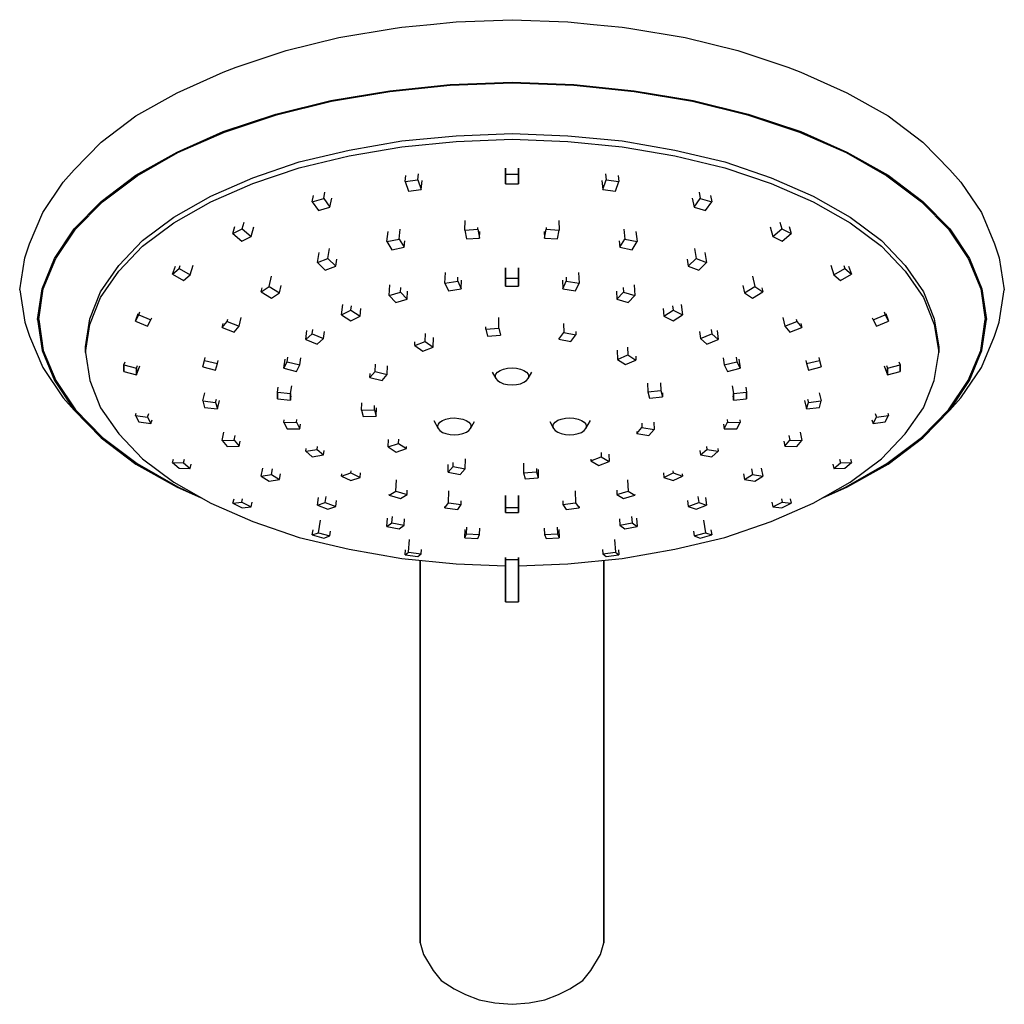
# Model space of a CAD drawing. Extents: x 0 to 150, y 0 to 150.
import ezdxf

# ---------------------------------------------------------------- set-up
doc = ezdxf.new("R2010")
doc.units = 0
doc.header["$MEASUREMENT"] = 0

msp = doc.modelspace()

# ---------------------------------------------------------------- linework, layer by layer
for p, q in [((48.6, 147.24), (57.2, 148.69)), ((57.2, 148.69), (58.2, 148.82)), ((58.2, 148.82), (62.57, 149.24)), ((62.57, 149.24), (66.5, 149.62)), ((66.5, 149.62), (75, 149.97)), ((75, 149.97), (83.5, 149.62)), ((83.5, 149.62), (87.43, 149.24)), ((87.43, 149.24), (91.8, 148.82)), ((91.8, 148.82), (92.8, 148.69)), ((92.8, 148.69), (101.4, 147.24)), ((40.6, 145.29), (48.6, 147.24)), ((101.4, 147.24), (109.4, 145.29)), ((33, 142.74), (40.6, 145.29)), ((109.4, 145.29), (117, 142.74)), ((31, 141.96), (33, 142.74)), ((117, 142.74), (119, 141.96)), ((24, 138.81), (31, 141.96)), ((119, 141.96), (126, 138.81)), ((56.4, 139.15), (65.6, 140.1)), ((56.4, 139.05), (65.6, 140)), ((65.6, 140.1), (75, 140.45)), ((65.6, 140), (75, 140.35)), ((75, 140.45), (84.4, 140.1)), ((75, 140.35), (84.4, 140)), ((84.4, 140.1), (93.6, 139.15)), ((84.4, 140), (93.6, 139.05)), ((17.7, 135.31), (24, 138.81)), ((47.4, 137.65), (56.4, 139.15)), ((47.5, 137.55), (56.4, 139.05)), ((93.6, 139.15), (102.6, 137.65)), ((93.6, 139.05), (102.5, 137.55)), ((126, 138.81), (132.3, 135.31)), ((39, 135.6), (47.4, 137.65)), ((39.1, 135.5), (47.5, 137.55)), ((102.5, 137.55), (110.9, 135.5)), ((102.6, 137.65), (111, 135.6)), ((12.4, 131.31), (17.7, 135.31)), ((31, 132.95), (39, 135.6)), ((31.2, 132.85), (39.1, 135.5)), ((110.9, 135.5), (118.8, 132.85)), ((111, 135.6), (119, 132.95)), ((132.3, 135.31), (137.6, 131.31)), ((24, 129.8), (31, 132.95)), ((24.1, 129.75), (31.2, 132.85)), ((58.2, 131.5), (66.5, 132.3)), ((66.5, 132.3), (75, 132.65)), ((75, 132.65), (83.5, 132.3)), ((83.5, 132.3), (91.8, 131.5)), ((118.8, 132.85), (125.9, 129.75)), ((119, 132.95), (126, 129.8)), ((8.3, 127.11), (12.4, 131.31)), ((50.2, 130.1), (58.2, 131.5)), ((50.2, 129.23), (58.2, 130.63)), ((58.2, 130.63), (66.5, 131.43)), ((66.5, 131.43), (75, 131.78)), ((75, 131.78), (83.5, 131.43)), ((83.5, 131.43), (91.8, 130.63)), ((91.8, 131.5), (99.8, 130.1)), ((91.8, 130.63), (99.8, 129.23)), ((137.6, 131.31), (141.7, 127.11)), ((17.7, 126.3), (24, 129.8)), ((17.9, 126.2), (24.1, 129.75)), ((42.6, 128.3), (50.2, 130.1)), ((42.6, 127.43), (50.2, 129.23)), ((99.8, 130.1), (107.4, 128.3)), ((99.8, 129.23), (107.4, 127.43)), ((125.9, 129.75), (132.1, 126.2)), ((126, 129.8), (132.3, 126.3)), ((35.5, 125.9), (42.6, 128.3)), ((107.4, 128.3), (114.5, 125.9)), ((6.6, 125.21), (8.3, 127.11)), ((12.4, 122.3), (17.7, 126.3)), ((12.6, 122.25), (17.9, 126.2)), ((35.5, 125.03), (42.6, 127.43)), ((58.73, 125.31), (58.84, 126.23)), ((60.66, 125.57), (60.77, 126.48)), ((74, 127.38), (74, 126.45)), ((74, 126.45), (74, 127.38)), ((74, 124.98), (74, 126.45)), ((74, 126.45), (76, 126.45)), ((74, 126.45), (74, 124.98)), ((74, 126.34), (74, 124.98)), ((74, 124.98), (74, 126.34)), ((76, 126.45), (76, 127.38)), ((76, 127.38), (76, 126.45)), ((76, 124.98), (76, 126.45)), ((76, 126.45), (76, 124.98)), ((89.23, 126.48), (89.33, 125.57)), ((91.16, 126.23), (91.27, 125.31)), ((107.4, 127.43), (114.5, 125.03)), ((132.1, 126.2), (137.4, 122.25)), ((132.3, 126.3), (137.6, 122.3)), ((141.7, 127.11), (143.4, 125.21)), ((3.5, 120.61), (6.6, 125.21)), ((29.1, 123.1), (35.5, 125.9)), ((29.1, 122.23), (35.5, 125.03)), ((58.73, 125.31), (60.66, 125.57)), ((58.73, 125.31), (59.23, 123.87)), ((60.66, 125.57), (61.16, 124.13)), ((61.16, 124.13), (61.31, 125.5)), ((74, 124.98), (76, 124.98)), ((88.69, 125.5), (88.84, 124.13)), ((88.84, 124.13), (89.33, 125.57)), ((89.33, 125.57), (91.27, 125.31)), ((90.77, 123.87), (91.27, 125.31)), ((114.5, 125.9), (120.9, 123.1)), ((114.5, 125.03), (120.9, 122.23)), ((143.4, 125.21), (146.5, 120.61)), ((23.5, 119.9), (29.1, 123.1)), ((44.57, 122.24), (44.78, 123.21)), ((46.31, 122.74), (46.51, 123.7)), ((59.23, 123.87), (61.16, 124.13)), ((88.84, 124.13), (90.77, 123.87)), ((103.49, 123.7), (103.69, 122.74)), ((105.22, 123.21), (105.42, 122.24)), ((120.9, 123.1), (126.5, 119.9)), ((8.3, 118.1), (12.4, 122.3)), ((8.5, 118.05), (12.6, 122.25)), ((23.5, 119.03), (29.1, 122.23)), ((44.57, 122.24), (46.31, 122.74)), ((44.57, 122.24), (45.53, 120.9)), ((46.31, 122.74), (47.26, 121.4)), ((47.26, 121.4), (47.56, 122.8)), ((102.44, 122.8), (102.74, 121.4)), ((102.74, 121.4), (103.69, 122.74)), ((103.69, 122.74), (105.42, 122.24)), ((104.47, 120.9), (105.42, 122.24)), ((120.9, 122.23), (126.5, 119.03)), ((137.4, 122.25), (141.5, 118.05)), ((137.6, 122.3), (141.7, 118.1)), ((1.5, 115.86), (3.5, 120.61)), ((45.53, 120.9), (47.26, 121.4)), ((102.74, 121.4), (104.47, 120.9)), ((146.5, 120.61), (148.5, 115.86)), ((18.7, 116.35), (23.5, 119.9)), ((18.7, 115.48), (23.5, 119.03)), ((32.49, 117.43), (32.8, 118.5)), ((33.9, 118.14), (34.2, 119.15)), ((67.83, 117.92), (67.88, 119.41)), ((82.12, 119.41), (82.17, 117.92)), ((115.8, 119.15), (116.1, 118.14)), ((117.2, 118.5), (117.51, 117.43)), ((126.5, 119.9), (131.3, 116.35)), ((126.5, 119.03), (131.3, 115.48)), ((5.3, 113.6), (8.3, 118.1)), ((5.5, 113.6), (8.5, 118.05)), ((32.49, 117.43), (33.9, 118.14)), ((32.49, 117.43), (33.84, 116.25)), ((33.9, 118.14), (35.26, 116.95)), ((35.26, 116.95), (35.67, 118.4)), ((55.95, 116.19), (56.11, 117.7)), ((57.8, 116.57), (57.96, 118.08)), ((67.83, 117.92), (69.81, 118.05)), ((67.83, 117.92), (68.08, 116.59)), ((69.81, 118.05), (69.82, 118.33)), ((69.81, 118.05), (70.06, 116.72)), ((70.06, 116.72), (70.1, 117.72)), ((79.9, 117.72), (79.94, 116.72)), ((79.94, 116.72), (80.19, 118.05)), ((80.18, 118.33), (80.19, 118.05)), ((80.19, 118.05), (82.17, 117.92)), ((81.92, 116.59), (82.17, 117.92)), ((92.04, 118.08), (92.2, 116.57)), ((93.89, 117.7), (94.05, 116.19)), ((114.33, 118.4), (114.74, 116.95)), ((114.74, 116.95), (116.1, 118.14)), ((116.1, 118.14), (117.51, 117.43)), ((116.16, 116.25), (117.51, 117.43)), ((141.5, 118.05), (144.5, 113.6)), ((141.7, 118.1), (144.7, 113.6)), ((0.8, 113.71), (1.5, 115.86)), ((15.1, 112.55), (18.7, 116.35)), ((33.84, 116.25), (35.26, 116.95)), ((55.95, 116.19), (57.8, 116.57)), ((55.95, 116.19), (56.7, 114.93)), ((57.8, 116.57), (58.55, 115.31)), ((58.55, 115.31), (58.65, 116.31)), ((68.08, 116.59), (70.06, 116.72)), ((79.94, 116.72), (81.92, 116.59)), ((91.35, 116.31), (91.45, 115.31)), ((91.45, 115.31), (92.2, 116.57)), ((92.2, 116.57), (94.05, 116.19)), ((93.3, 114.93), (94.05, 116.19)), ((114.74, 116.95), (116.16, 116.25)), ((131.3, 116.35), (134.9, 112.55)), ((148.5, 115.86), (149.2, 113.71)), ((15.1, 111.68), (18.7, 115.48)), ((45.37, 112.99), (45.62, 114.52)), ((46.96, 113.6), (47.21, 115.13)), ((56.7, 114.93), (58.55, 115.31)), ((91.45, 115.31), (93.3, 114.93)), ((102.79, 115.13), (103.04, 113.6)), ((104.38, 114.52), (104.63, 112.99)), ((131.3, 115.48), (134.9, 111.68)), ((0, 108.81), (0.8, 113.71)), ((3.4, 109), (5.3, 113.6)), ((3.6, 109), (5.5, 113.6)), ((12.3, 108.55), (15.1, 112.55)), ((24.3, 112.1), (24.45, 112.54)), ((25.96, 111.11), (26.45, 112.57)), ((45.37, 112.99), (46.96, 113.6)), ((45.37, 112.99), (46.56, 111.85)), ((46.96, 113.6), (48.15, 112.46)), ((48.15, 112.46), (48.32, 113.52)), ((101.68, 113.52), (101.85, 112.46)), ((101.85, 112.46), (103.04, 113.6)), ((103.04, 113.6), (104.63, 112.99)), ((103.44, 111.85), (104.63, 112.99)), ((123.55, 112.57), (124.04, 111.11)), ((125.55, 112.54), (125.7, 112.1)), ((134.9, 112.55), (137.7, 108.55)), ((144.5, 113.6), (146.4, 109)), ((144.7, 113.6), (146.6, 109)), ((149.2, 113.71), (150, 108.81)), ((12.3, 107.68), (15.1, 111.68)), ((23.3, 111.23), (23.72, 112.46)), ((23.3, 111.23), (24.3, 112.1)), ((23.3, 111.23), (24.96, 110.24)), ((24.3, 112.1), (25.96, 111.11)), ((24.96, 110.24), (25.96, 111.11)), ((46.56, 111.85), (48.15, 112.46)), ((64.79, 109.87), (64.86, 111.47)), ((74, 110.61), (74, 112.2)), ((74, 112.2), (74, 110.61)), ((76, 110.61), (76, 112.2)), ((76, 112.2), (76, 110.61)), ((85.14, 111.47), (85.21, 109.87)), ((101.85, 112.46), (103.44, 111.85)), ((124.04, 111.11), (125.7, 112.1)), ((124.04, 111.11), (125.04, 110.24)), ((125.04, 110.24), (126.7, 111.23)), ((125.7, 112.1), (126.7, 111.23)), ((126.28, 112.46), (126.7, 111.23)), ((134.9, 111.68), (137.7, 107.68)), ((38.03, 109.32), (38.36, 110.89)), ((39.58, 108.36), (39.82, 109.51)), ((56.28, 107.96), (56.41, 109.58)), ((64.79, 109.87), (66.73, 110.13)), ((64.79, 109.87), (65.31, 108.7)), ((66.73, 110.13), (66.75, 110.76)), ((66.73, 110.13), (67.24, 108.96)), ((67.24, 108.96), (67.29, 110.32)), ((74, 111), (74, 109.4)), ((74, 109.4), (74, 111)), ((74, 109.4), (74, 110.61)), ((74, 110.61), (76, 110.61)), ((74, 110.61), (74, 109.4)), ((76, 109.4), (76, 110.61)), ((76, 110.61), (76, 109.4)), ((82.71, 110.32), (82.76, 108.96)), ((82.76, 108.96), (83.27, 110.13)), ((83.25, 110.76), (83.27, 110.13)), ((83.27, 110.13), (85.21, 109.87)), ((84.69, 108.7), (85.21, 109.87)), ((93.59, 109.58), (93.72, 107.96)), ((110.18, 109.51), (110.42, 108.36)), ((111.64, 110.89), (111.97, 109.32)), ((0, 108.81), (0.8, 103.91)), ((2.7, 104.3), (3.4, 109)), ((2.9, 104.3), (3.6, 109)), ((10.7, 104.4), (12.3, 108.55)), ((36.81, 108.52), (38.03, 109.32)), ((36.81, 108.52), (36.94, 109.13)), ((36.81, 108.52), (38.37, 107.57)), ((38.03, 109.32), (39.58, 108.36)), ((38.37, 107.57), (39.58, 108.36)), ((56.28, 107.96), (58.01, 108.46)), ((58.01, 108.46), (58.07, 109.17)), ((58.01, 108.46), (59.01, 107.39)), ((59.01, 107.39), (59.1, 108.64)), ((65.31, 108.7), (67.24, 108.96)), ((74, 109.4), (76, 109.4)), ((82.76, 108.96), (84.69, 108.7)), ((90.9, 108.64), (90.99, 107.39)), ((90.99, 107.39), (91.99, 108.46)), ((91.93, 109.17), (91.99, 108.46)), ((91.99, 108.46), (93.72, 107.96)), ((110.42, 108.36), (111.97, 109.32)), ((110.42, 108.36), (111.63, 107.57)), ((111.63, 107.57), (113.19, 108.52)), ((111.97, 109.32), (113.19, 108.52)), ((113.06, 109.13), (113.19, 108.52)), ((137.7, 108.55), (139.3, 104.4)), ((146.4, 109), (147.1, 104.3)), ((146.6, 109), (147.3, 104.3)), ((149.2, 103.91), (150, 108.81)), ((10.7, 103.53), (12.3, 107.68)), ((49.05, 105.02), (49.22, 106.62)), ((56.28, 107.96), (57.28, 106.89)), ((57.28, 106.89), (59.01, 107.39)), ((90.99, 107.39), (92.72, 106.89)), ((92.72, 106.89), (93.72, 107.96)), ((100.78, 106.62), (100.95, 105.02)), ((137.7, 107.68), (139.3, 103.53)), ((17.64, 104.05), (18.07, 105.25)), ((17.64, 104.05), (18.16, 105.02)), ((18.16, 105.02), (18.32, 105.47)), ((18.16, 105.02), (20, 104.26)), ((49.05, 105.02), (50.46, 105.73)), ((49.05, 105.02), (50.45, 104.11)), ((50.46, 105.73), (50.54, 106.42)), ((50.46, 105.73), (51.87, 104.82)), ((51.87, 104.82), (51.99, 105.97)), ((98.01, 105.97), (98.14, 104.82)), ((98.14, 104.82), (99.54, 105.73)), ((99.46, 106.42), (99.54, 105.73)), ((99.54, 105.73), (100.95, 105.02)), ((99.55, 104.11), (100.95, 105.02)), ((130, 104.26), (131.84, 105.02)), ((131.68, 105.47), (131.84, 105.02)), ((131.84, 105.02), (132.36, 104.05)), ((131.93, 105.25), (132.36, 104.05)), ((0.8, 103.91), (1.5, 101.76)), ((2.7, 104.3), (3.4, 99.6)), ((2.9, 104.3), (3.6, 99.6)), ((10, 100.15), (10.7, 104.4)), ((10, 99.28), (10.7, 103.53)), ((17.64, 104.05), (19.48, 103.3)), ((19.48, 103.3), (20, 104.26)), ((20, 104.26), (20.12, 104.59)), ((30.86, 103.1), (31.62, 104.03)), ((30.86, 103.1), (31, 103.72)), ((31.62, 104.03), (31.7, 104.37)), ((31.62, 104.03), (33.43, 103.3)), ((33.43, 103.3), (33.74, 104.61)), ((50.45, 104.11), (51.87, 104.82)), ((72.99, 102.99), (73, 104.62)), ((82.85, 103.68), (82.88, 102.34)), ((98.14, 104.82), (99.55, 104.11)), ((116.26, 104.61), (116.57, 103.3)), ((116.57, 103.3), (118.38, 104.03)), ((118.3, 104.37), (118.38, 104.03)), ((118.38, 104.03), (119.14, 103.1)), ((119, 103.72), (119.14, 103.1)), ((129.88, 104.59), (130, 104.26)), ((130, 104.26), (130.52, 103.3)), ((130.52, 103.3), (132.36, 104.05)), ((139.3, 104.4), (140, 100.15)), ((139.3, 103.53), (140, 99.28)), ((146.4, 99.6), (147.1, 104.3)), ((146.6, 99.6), (147.3, 104.3)), ((148.5, 101.76), (149.2, 103.91)), ((30.86, 103.1), (32.67, 102.37)), ((32.67, 102.37), (33.43, 103.3)), ((43.58, 101.25), (43.76, 102.64)), ((43.58, 101.25), (44.58, 102.11)), ((44.58, 102.11), (44.67, 102.79)), ((44.58, 102.11), (46.3, 101.4)), ((46.3, 101.4), (46.44, 102.51)), ((61.79, 100.95), (61.83, 102.18)), ((71.01, 102.86), (71.01, 103.21)), ((71.01, 102.86), (72.99, 102.99)), ((71.01, 102.86), (71.27, 101.8)), ((72.99, 102.99), (73.25, 101.93)), ((82.12, 101.34), (82.88, 102.34)), ((82.88, 102.34), (84.73, 101.96)), ((84.72, 102.48), (84.73, 101.96)), ((103.56, 102.51), (103.7, 101.4)), ((103.7, 101.4), (105.42, 102.11)), ((105.33, 102.79), (105.42, 102.11)), ((105.42, 102.11), (106.42, 101.25)), ((106.24, 102.64), (106.42, 101.25)), ((116.57, 103.3), (117.33, 102.37)), ((117.33, 102.37), (119.14, 103.1)), ((1.5, 101.76), (3.5, 97.01)), ((43.58, 101.25), (45.3, 100.54)), ((45.3, 100.54), (46.3, 101.4)), ((60.2, 100.34), (61.79, 100.95)), ((60.2, 100.34), (60.22, 100.92)), ((61.79, 100.95), (63, 100.08)), ((63, 100.08), (63.05, 101.58)), ((71.27, 101.8), (73.25, 101.93)), ((82.12, 101.34), (83.96, 100.96)), ((83.96, 100.96), (84.73, 101.96)), ((103.7, 101.4), (104.7, 100.54)), ((104.7, 100.54), (106.42, 101.25)), ((146.5, 97.01), (148.5, 101.76)), ((3.4, 99.6), (5.3, 95)), ((3.6, 99.6), (5.5, 95)), ((10, 100.15), (10, 99.28)), ((10, 99.28), (10, 100.15)), ((10, 99.28), (10.7, 95.03)), ((60.2, 100.34), (61.42, 99.48)), ((61.42, 99.48), (63, 100.08)), ((91, 99.62), (91.06, 98.24)), ((92.6, 100.08), (92.64, 98.92)), ((139.3, 95.03), (140, 99.28)), ((140, 100.15), (140, 99.28)), ((140, 99.28), (140, 100.15)), ((144.5, 95), (146.4, 99.6)), ((144.7, 95), (146.6, 99.6)), ((15.88, 97.39), (16.06, 97.87)), ((27.91, 97.1), (28.17, 98.09)), ((27.91, 97.1), (28.06, 97.73)), ((28.17, 98.09), (28.27, 98.51)), ((28.17, 98.09), (30.11, 97.61)), ((29.85, 96.61), (30.11, 97.61)), ((30.11, 97.61), (30.23, 98.09)), ((40.26, 96.89), (40.45, 98.25)), ((40.26, 96.89), (40.77, 97.86)), ((40.77, 97.86), (40.87, 98.56)), ((40.77, 97.86), (42.69, 97.39)), ((42.69, 97.39), (42.85, 98.5)), ((54.13, 96.39), (54.18, 97.52)), ((91.06, 98.24), (92.64, 98.92)), ((91.06, 98.24), (92.28, 97.44)), ((92.28, 97.44), (93.86, 98.13)), ((92.64, 98.92), (93.86, 98.13)), ((93.84, 98.72), (93.86, 98.13)), ((107.15, 98.5), (107.31, 97.39)), ((107.31, 97.39), (109.23, 97.86)), ((109.13, 98.56), (109.23, 97.86)), ((109.23, 97.86), (109.75, 96.89)), ((109.55, 98.25), (109.75, 96.89)), ((119.77, 98.09), (119.89, 97.61)), ((119.89, 97.61), (121.83, 98.09)), ((119.89, 97.61), (120.15, 96.61)), ((121.73, 98.51), (121.83, 98.09)), ((121.83, 98.09), (122.09, 97.1)), ((121.94, 97.73), (122.09, 97.1)), ((133.94, 97.87), (134.12, 97.39)), ((3.5, 97.01), (6.6, 92.41)), ((15.88, 97.39), (17.79, 96.88)), ((15.88, 97.39), (15.88, 96.39)), ((15.88, 96.39), (15.88, 97.39)), ((15.88, 96.39), (17.79, 95.88)), ((17.79, 96.88), (17.95, 97.32)), ((17.79, 95.88), (18.29, 97.26)), ((17.79, 95.88), (17.79, 96.88)), ((17.79, 96.88), (17.79, 95.88)), ((27.91, 97.1), (29.85, 96.61)), ((40.26, 96.89), (42.17, 96.42)), ((42.17, 96.42), (42.69, 97.39)), ((53.36, 95.46), (54.13, 96.39)), ((53.36, 95.46), (53.39, 96.09)), ((54.13, 96.39), (55.97, 95.93)), ((55.97, 95.93), (56.04, 97.25)), ((71.98, 96.27), (72.52, 95.31)), ((72.52, 95.98), (72.78, 96.29)), ((72.78, 96.29), (73.2, 96.54)), ((73.2, 96.54), (73.72, 96.75)), ((73.72, 96.75), (74.32, 96.88)), ((74.32, 96.88), (75, 96.93)), ((75, 96.93), (75.67, 96.88)), ((75.67, 96.88), (76.28, 96.75)), ((76.28, 96.75), (76.79, 96.54)), ((76.79, 96.54), (77.21, 96.29)), ((77.21, 96.29), (77.47, 95.98)), ((77.47, 95.31), (78.02, 96.27)), ((107.31, 97.39), (107.83, 96.42)), ((107.83, 96.42), (109.75, 96.89)), ((120.15, 96.61), (122.09, 97.1)), ((131.71, 97.26), (132.21, 95.88)), ((132.05, 97.32), (132.21, 96.88)), ((132.21, 96.88), (134.12, 97.39)), ((132.21, 95.88), (132.21, 96.88)), ((132.21, 96.88), (132.21, 95.88)), ((132.21, 95.88), (134.12, 96.39)), ((134.12, 96.39), (134.12, 97.39)), ((134.12, 97.39), (134.12, 96.39)), ((143.4, 92.41), (146.5, 97.01)), ((5.3, 95), (8.3, 90.5)), ((5.5, 95), (8.5, 90.55)), ((10.7, 95.03), (12.3, 90.88)), ((53.36, 95.46), (55.21, 95)), ((55.21, 95), (55.97, 95.93)), ((72.44, 95.64), (72.52, 95.98)), ((72.44, 95.64), (72.52, 95.31)), ((72.52, 95.31), (72.78, 95.01)), ((72.78, 95.01), (73.2, 94.75)), ((73.2, 94.75), (73.72, 94.54)), ((73.72, 94.54), (74.31, 94.41)), ((75.67, 94.41), (76.27, 94.54)), ((76.27, 94.54), (76.79, 94.75)), ((76.79, 94.75), (77.21, 95.01)), ((77.21, 95.01), (77.47, 95.31)), ((77.47, 95.98), (77.55, 95.64)), ((77.47, 95.31), (77.55, 95.64)), ((95.63, 94.62), (95.7, 93.31)), ((97.62, 94.65), (97.68, 93.52)), ((137.7, 90.88), (139.3, 95.03)), ((141.5, 90.55), (144.5, 95)), ((141.7, 90.5), (144.7, 95)), ((27.91, 91.91), (28.2, 93.14)), ((39.3, 93.25), (39.4, 94)), ((39.3, 93.25), (41.28, 93.04)), ((39.3, 93.25), (39.3, 92.25)), ((39.3, 92.25), (39.3, 93.25)), ((41.28, 93.04), (41.45, 94.2)), ((41.28, 93.04), (41.28, 92.04)), ((41.28, 92.04), (41.28, 93.04)), ((74.31, 94.41), (75, 94.37)), ((75, 94.37), (75.67, 94.41)), ((95.7, 93.31), (97.68, 93.52)), ((95.7, 93.31), (95.96, 92.32)), ((97.68, 93.52), (97.94, 92.53)), ((97.91, 93.16), (97.94, 92.53)), ((108.55, 94.2), (108.72, 93.04)), ((108.72, 93.04), (110.7, 93.25)), ((108.72, 92.04), (108.72, 93.04)), ((108.72, 93.04), (108.72, 92.04)), ((110.6, 94), (110.7, 93.25)), ((110.7, 92.25), (110.7, 93.25)), ((110.7, 93.25), (110.7, 92.25)), ((121.8, 93.14), (122.09, 91.91)), ((6.6, 92.41), (8.3, 90.5)), ((27.91, 91.91), (28.17, 90.92)), ((27.91, 91.91), (29.85, 91.68)), ((29.85, 91.68), (29.97, 92.17)), ((29.85, 91.68), (30.11, 90.69)), ((30.11, 90.69), (30.42, 91.99)), ((39.3, 92.25), (41.28, 92.04)), ((41.28, 92.04), (41.37, 92.66)), ((52.06, 90.52), (52.12, 91.64)), ((95.96, 92.32), (97.94, 92.53)), ((108.63, 92.66), (108.72, 92.04)), ((108.72, 92.04), (110.7, 92.25)), ((119.58, 91.99), (119.89, 90.69)), ((119.89, 90.69), (120.15, 91.68)), ((120.03, 92.17), (120.15, 91.68)), ((120.15, 91.68), (122.09, 91.91)), ((121.83, 90.92), (122.09, 91.91)), ((141.7, 90.5), (143.4, 92.41)), ((8.3, 90.5), (12.4, 86.3)), ((8.5, 90.55), (12.6, 86.35)), ((12.3, 90.88), (15.1, 86.88)), ((17.64, 89.72), (17.75, 90.07)), ((19.48, 89.46), (19.66, 90)), ((28.17, 90.92), (30.11, 90.69)), ((52.06, 90.52), (54.04, 90.57)), ((52.06, 90.52), (52.32, 89.52)), ((54.04, 90.57), (54.07, 91.22)), ((54.04, 90.57), (54.3, 89.58)), ((54.3, 89.58), (54.37, 90.87)), ((119.89, 90.69), (121.83, 90.92)), ((130.34, 90), (130.52, 89.46)), ((132.25, 90.07), (132.36, 89.72)), ((134.9, 86.88), (137.7, 90.88)), ((137.4, 86.35), (141.5, 90.55)), ((137.6, 86.3), (141.7, 90.5)), ((17.64, 89.72), (18.16, 88.75)), ((17.64, 89.72), (19.48, 89.46)), ((18.16, 88.75), (20, 88.49)), ((19.48, 89.46), (20, 88.49)), ((20, 88.49), (20.18, 89.03)), ((40.26, 88.62), (40.31, 89.05)), ((40.26, 88.62), (42.17, 88.66)), ((40.26, 88.62), (40.77, 87.65)), ((42.17, 88.66), (42.23, 89.08)), ((42.17, 88.66), (42.69, 87.69)), ((52.32, 89.52), (54.3, 89.58)), ((63.07, 88.91), (63.74, 87.72)), ((63.78, 88.37), (64.01, 88.68)), ((64.01, 88.68), (64.4, 88.94)), ((64.4, 88.94), (64.94, 89.15)), ((64.94, 89.15), (65.58, 89.28)), ((65.58, 89.28), (66.22, 89.32)), ((66.22, 89.32), (66.88, 89.26)), ((66.88, 89.26), (67.5, 89.15)), ((67.5, 89.15), (68.02, 88.95)), ((68.02, 88.95), (68.44, 88.68)), ((68.44, 88.68), (68.7, 88.36)), ((68.67, 87.71), (69.27, 88.76)), ((80.74, 88.76), (81.33, 87.72)), ((81.3, 88.37), (81.56, 88.68)), ((81.56, 88.68), (81.98, 88.96)), ((81.98, 88.96), (82.5, 89.15)), ((82.5, 89.15), (83.13, 89.27)), ((83.13, 89.27), (83.78, 89.32)), ((83.78, 89.32), (84.43, 89.29)), ((84.43, 89.29), (85.06, 89.15)), ((85.06, 89.15), (85.61, 88.95)), ((85.61, 88.95), (86, 88.68)), ((86, 88.68), (86.23, 88.37)), ((86.26, 87.72), (86.94, 88.91)), ((94.76, 88.54), (94.79, 87.89)), ((96.59, 88.69), (96.64, 87.58)), ((107.31, 87.69), (107.83, 88.66)), ((107.77, 89.08), (107.83, 88.66)), ((107.83, 88.66), (109.75, 88.62)), ((109.23, 87.65), (109.75, 88.62)), ((109.69, 89.05), (109.75, 88.62)), ((129.82, 89.03), (130, 88.49)), ((130, 88.49), (130.52, 89.46)), ((130, 88.49), (131.84, 88.75)), ((130.52, 89.46), (132.36, 89.72)), ((131.84, 88.75), (132.36, 89.72)), ((30.86, 85.9), (31.12, 87.14)), ((40.77, 87.65), (42.69, 87.69)), ((42.69, 87.69), (42.78, 88.38)), ((63.66, 88.04), (63.78, 88.37)), ((63.66, 88.04), (63.74, 87.72)), ((63.74, 87.72), (64.01, 87.4)), ((64.01, 87.4), (64.42, 87.13)), ((64.42, 87.13), (64.94, 86.93)), ((67.5, 86.93), (68.05, 87.14)), ((68.05, 87.14), (68.44, 87.4)), ((68.44, 87.4), (68.67, 87.71)), ((68.67, 87.71), (68.78, 88.04)), ((68.7, 88.36), (68.78, 88.04)), ((81.22, 88.04), (81.3, 88.37)), ((81.22, 88.04), (81.33, 87.72)), ((81.33, 87.72), (81.56, 87.41)), ((81.56, 87.41), (81.96, 87.14)), ((81.96, 87.14), (82.5, 86.94)), ((85.06, 86.94), (85.58, 87.13)), ((85.58, 87.13), (86, 87.4)), ((86, 87.4), (86.26, 87.72)), ((86.23, 88.37), (86.34, 88.04)), ((86.26, 87.72), (86.34, 88.04)), ((94.01, 87.28), (94.03, 86.96)), ((94.03, 86.96), (94.79, 87.89)), ((94.79, 87.89), (96.64, 87.58)), ((95.87, 86.66), (96.64, 87.58)), ((107.22, 88.38), (107.31, 87.69)), ((107.31, 87.69), (109.23, 87.65)), ((118.88, 87.14), (119.14, 85.9)), ((12.4, 86.3), (17.7, 82.3)), ((12.6, 86.35), (17.9, 82.4)), ((15.1, 86.88), (18.7, 83.08)), ((30.86, 85.9), (32.67, 85.92)), ((30.86, 85.9), (31.62, 84.98)), ((32.67, 85.92), (32.83, 86.67)), ((32.67, 85.92), (33.43, 85)), ((33.43, 85), (33.6, 85.79)), ((56.14, 84.92), (56.18, 86.04)), ((57.72, 85.45), (57.75, 86.11)), ((64.94, 86.93), (65.57, 86.82)), ((65.57, 86.82), (66.22, 86.76)), ((66.22, 86.76), (66.87, 86.8)), ((66.87, 86.8), (67.5, 86.93)), ((82.5, 86.94), (83.13, 86.8)), ((83.13, 86.8), (83.78, 86.77)), ((83.78, 86.77), (84.44, 86.82)), ((84.44, 86.82), (85.06, 86.94)), ((94.03, 86.96), (95.87, 86.66)), ((116.4, 85.79), (116.57, 85)), ((116.57, 85), (117.33, 85.92)), ((117.17, 86.67), (117.33, 85.92)), ((117.33, 85.92), (119.14, 85.9)), ((118.38, 84.98), (119.14, 85.9)), ((131.3, 83.08), (134.9, 86.88)), ((132.1, 82.4), (137.4, 86.35)), ((132.3, 82.3), (137.6, 86.3)), ((31.62, 84.98), (33.43, 85)), ((43.58, 84.26), (43.63, 84.69)), ((43.58, 84.26), (45.3, 84.54)), ((43.58, 84.26), (44.58, 83.4)), ((45.3, 84.54), (45.35, 84.98)), ((45.3, 84.54), (46.3, 83.68)), ((46.3, 83.68), (46.38, 84.39)), ((56.14, 84.92), (57.72, 85.45)), ((56.14, 84.92), (57.36, 84.12)), ((57.36, 84.12), (58.94, 84.65)), ((57.72, 85.45), (58.94, 84.65)), ((58.94, 84.65), (58.95, 84.96)), ((88.56, 84.05), (88.58, 83.42)), ((103.62, 84.39), (103.7, 83.68)), ((103.7, 83.68), (104.7, 84.54)), ((104.65, 84.98), (104.7, 84.54)), ((104.7, 84.54), (106.42, 84.26)), ((105.42, 83.4), (106.42, 84.26)), ((106.37, 84.69), (106.42, 84.26)), ((116.57, 85), (118.38, 84.98)), ((18.7, 83.08), (23.5, 79.53)), ((23.3, 82.54), (23.45, 83.07)), ((23.3, 82.54), (24.3, 81.67)), ((23.3, 82.54), (24.96, 82.51)), ((24.96, 82.51), (25.12, 83.06)), ((24.96, 82.51), (25.96, 81.64)), ((44.58, 83.4), (46.3, 83.68)), ((66.04, 81.93), (66.05, 82.53)), ((67.88, 81.55), (67.91, 83.09)), ((86.99, 83.05), (87, 82.81)), ((87, 82.81), (88.58, 83.42)), ((87, 82.81), (88.21, 82.09)), ((88.21, 82.09), (89.8, 82.7)), ((88.58, 83.42), (89.8, 82.7)), ((89.77, 83.82), (89.8, 82.7)), ((103.7, 83.68), (105.42, 83.4)), ((124.04, 81.64), (125.04, 82.51)), ((124.88, 83.06), (125.04, 82.51)), ((125.04, 82.51), (126.7, 82.54)), ((125.7, 81.67), (126.7, 82.54)), ((126.5, 79.53), (131.3, 83.08)), ((126.55, 83.07), (126.7, 82.54)), ((17.7, 82.3), (24, 78.8)), ((17.9, 82.4), (24.1, 78.85)), ((24.3, 81.67), (25.96, 81.64)), ((25.96, 81.64), (26.14, 82.27)), ((36.81, 80.48), (37.03, 81.69)), ((38.37, 80.72), (38.52, 81.56)), ((50.45, 80.97), (50.48, 81.28)), ((65.27, 81.09), (65.29, 82.24)), ((65.27, 81.09), (66.04, 81.93)), ((65.27, 81.09), (67.12, 80.7)), ((66.04, 81.93), (67.88, 81.55)), ((67.12, 80.7), (67.88, 81.55)), ((76.74, 82.46), (76.75, 80.97)), ((76.75, 80.97), (78.73, 81.1)), ((78.73, 81.63), (78.73, 81.1)), ((78.73, 81.1), (78.99, 80.18)), ((78.99, 81.46), (78.99, 80.18)), ((99.52, 81.28), (99.55, 80.97)), ((111.48, 81.56), (111.63, 80.72)), ((112.97, 81.69), (113.19, 80.48)), ((123.86, 82.27), (124.04, 81.64)), ((124.04, 81.64), (125.7, 81.67)), ((125.9, 78.85), (132.1, 82.4)), ((126, 78.8), (132.3, 82.3)), ((23.5, 79.53), (29.1, 76.33)), ((36.81, 80.48), (38.37, 80.72)), ((36.81, 80.48), (38.03, 79.69)), ((38.03, 79.69), (39.58, 79.93)), ((38.37, 80.72), (39.58, 79.93)), ((39.58, 79.93), (39.74, 80.79)), ((49.05, 80.48), (50.45, 80.97)), ((49.05, 80.48), (49.08, 80.79)), ((49.05, 80.48), (50.46, 79.78)), ((50.45, 80.97), (51.87, 80.27)), ((50.46, 79.78), (51.87, 80.27)), ((51.87, 80.27), (51.93, 80.96)), ((57.28, 78.19), (57.39, 79.89)), ((76.75, 80.97), (77.01, 80.05)), ((77.01, 80.05), (78.99, 80.18)), ((92.61, 79.89), (92.72, 78.19)), ((98.07, 80.96), (98.14, 80.27)), ((98.14, 80.27), (99.55, 80.97)), ((98.14, 80.27), (99.54, 79.78)), ((99.54, 79.78), (100.95, 80.48)), ((99.55, 80.97), (100.95, 80.48)), ((100.92, 80.79), (100.95, 80.48)), ((110.26, 80.79), (110.42, 79.93)), ((110.42, 79.93), (111.63, 80.72)), ((110.42, 79.93), (111.97, 79.69)), ((111.63, 80.72), (113.19, 80.48)), ((111.97, 79.69), (113.19, 80.48)), ((120.9, 76.33), (126.5, 79.53)), ((24, 78.8), (27.63, 77.17)), ((24.1, 78.85), (26.2, 77.83)), ((56.28, 77.54), (57.28, 78.19)), ((57.28, 78.19), (59.01, 77.69)), ((59.01, 77.69), (59.05, 78.33)), ((65.31, 76.39), (65.37, 78.22)), ((84.63, 78.22), (84.69, 76.39)), ((90.95, 78.33), (90.99, 77.69)), ((90.99, 77.69), (92.72, 78.19)), ((92.72, 78.19), (93.72, 77.54)), ((122.37, 77.17), (126, 78.8)), ((123.8, 77.83), (125.9, 78.85)), ((26.2, 77.83), (27.38, 77.31)), ((32.49, 76.34), (32.65, 77.03)), ((32.49, 76.34), (33.84, 76.5)), ((33.84, 76.5), (33.95, 76.98)), ((33.84, 76.5), (35.26, 75.8)), ((35.26, 75.8), (35.41, 76.5)), ((45.37, 76.02), (45.53, 77.22)), ((46.56, 76.44), (46.69, 77.34)), ((48.15, 75.83), (48.27, 76.74)), ((56.28, 77.54), (56.29, 77.66)), ((56.28, 77.54), (58.01, 77.04)), ((58.01, 77.04), (59.01, 77.69)), ((67.24, 76.13), (67.26, 76.7)), ((74, 75.68), (74, 77.52)), ((74, 77.52), (74, 75.68)), ((76, 75.68), (76, 77.52)), ((76, 77.52), (76, 75.68)), ((82.74, 76.7), (82.76, 76.13)), ((90.99, 77.69), (91.99, 77.04)), ((91.99, 77.04), (93.72, 77.54)), ((93.71, 77.66), (93.72, 77.54)), ((101.73, 76.74), (101.85, 75.83)), ((103.31, 77.34), (103.44, 76.44)), ((104.46, 77.22), (104.63, 76.02)), ((114.59, 76.5), (114.74, 75.8)), ((114.74, 75.8), (116.16, 76.5)), ((116.05, 76.98), (116.16, 76.5)), ((116.16, 76.5), (117.51, 76.34)), ((117.36, 77.03), (117.51, 76.34)), ((122.62, 77.31), (123.8, 77.83)), ((29.1, 76.33), (35.5, 73.53)), ((32.49, 76.34), (33.9, 75.63)), ((33.9, 75.63), (35.26, 75.8)), ((45.37, 76.02), (46.56, 76.44)), ((45.37, 76.02), (46.96, 75.41)), ((46.56, 76.44), (48.15, 75.83)), ((46.96, 75.41), (48.15, 75.83)), ((64.79, 75.64), (65.31, 76.39)), ((64.79, 75.64), (64.8, 75.88)), ((64.79, 75.64), (66.73, 75.38)), ((65.31, 76.39), (67.24, 76.13)), ((66.73, 75.38), (67.24, 76.13)), ((74, 74.9), (74, 75.68)), ((74, 75.68), (74, 74.9)), ((74, 75.68), (76, 75.68)), ((74, 75.17), (74, 74.9)), ((74, 74.9), (74, 75.17)), ((76, 74.9), (76, 75.68)), ((76, 75.68), (76, 74.9)), ((82.76, 76.13), (84.69, 76.39)), ((82.76, 76.13), (83.27, 75.38)), ((83.27, 75.38), (85.21, 75.64)), ((84.69, 76.39), (85.21, 75.64)), ((85.2, 75.88), (85.21, 75.64)), ((101.85, 75.83), (103.44, 76.44)), ((101.85, 75.83), (103.04, 75.41)), ((103.04, 75.41), (104.63, 76.02)), ((103.44, 76.44), (104.63, 76.02)), ((114.5, 73.53), (120.9, 76.33)), ((114.74, 75.8), (116.1, 75.63)), ((116.1, 75.63), (117.51, 76.34)), ((35.5, 73.53), (42.6, 71.13)), ((45.53, 71.85), (45.83, 73.76)), ((55.95, 72.81), (56.05, 74.05)), ((56.7, 73.36), (56.78, 74.32)), ((58.55, 72.98), (58.63, 73.94)), ((74, 74.9), (76, 74.9)), ((91.37, 73.94), (91.45, 72.98)), ((93.22, 74.32), (93.3, 73.36)), ((93.95, 74.05), (94.05, 72.81)), ((104.17, 73.76), (104.47, 71.85)), ((107.4, 71.13), (114.5, 73.53)), ((44.57, 71.54), (44.69, 72.26)), ((47.26, 71.35), (47.37, 72.06)), ((55.95, 72.81), (56.7, 73.36)), ((55.95, 72.81), (57.8, 72.43)), ((56.7, 73.36), (58.55, 72.98)), ((57.8, 72.43), (58.55, 72.98)), ((67.83, 71.09), (67.86, 72.33)), ((68.08, 71.7), (68.11, 72.67)), ((70.06, 71.57), (70.09, 72.53)), ((79.91, 72.53), (79.94, 71.57)), ((81.89, 72.67), (81.92, 71.7)), ((82.14, 72.33), (82.17, 71.09)), ((91.45, 72.98), (93.3, 73.36)), ((91.45, 72.98), (92.2, 72.43)), ((92.2, 72.43), (94.05, 72.81)), ((93.3, 73.36), (94.05, 72.81)), ((102.63, 72.06), (102.74, 71.35)), ((105.31, 72.26), (105.42, 71.54)), ((42.6, 71.13), (50.2, 69.33)), ((44.57, 71.54), (45.53, 71.85)), ((44.57, 71.54), (46.31, 71.04)), ((45.53, 71.85), (47.26, 71.35)), ((46.31, 71.04), (47.26, 71.35)), ((59.23, 68.88), (59.38, 70.82)), ((67.83, 71.09), (68.08, 71.7)), ((67.83, 71.09), (69.81, 70.96)), ((68.08, 71.7), (70.06, 71.57)), ((69.81, 70.96), (70.06, 71.57)), ((79.94, 71.57), (81.92, 71.7)), ((79.94, 71.57), (80.19, 70.96)), ((80.19, 70.96), (82.17, 71.09)), ((81.92, 71.7), (82.17, 71.09)), ((90.62, 70.82), (90.77, 68.88)), ((99.8, 69.33), (107.4, 71.13)), ((102.74, 71.35), (104.47, 71.85)), ((102.74, 71.35), (103.69, 71.04)), ((103.69, 71.04), (105.42, 71.54)), ((104.47, 71.85), (105.42, 71.54)), ((50.2, 69.33), (58.2, 67.93)), ((58.73, 68.46), (58.79, 69.23)), ((61.16, 68.62), (61.21, 69.31)), ((88.79, 69.31), (88.84, 68.62)), ((91.21, 69.23), (91.27, 68.46)), ((91.8, 67.93), (99.8, 69.33)), ((58.2, 67.93), (66.5, 67.13)), ((58.73, 68.46), (59.23, 68.88)), ((58.73, 68.46), (60.66, 68.21)), ((59.23, 68.88), (61.16, 68.62)), ((60.66, 68.21), (61.16, 68.62)), ((61, 67.66), (61, 64.04)), ((61, 64.04), (61, 67.66)), ((74, 63.97), (74, 68.06)), ((74, 67.33), (74, 68.06)), ((74, 67.77), (74, 68.06)), ((74, 68.06), (74, 63.97)), ((74, 68.06), (74, 67.33)), ((74, 68.06), (74, 67.77)), ((74, 67.33), (74, 67.77)), ((74, 67.77), (74, 67.33)), ((74, 67.77), (76, 67.77)), ((76, 67.77), (76, 68.06)), ((76, 68.06), (76, 67.77)), ((76, 67.33), (76, 67.77)), ((76, 67.77), (76, 67.33)), ((83.5, 67.13), (91.8, 67.93)), ((88.84, 68.62), (90.77, 68.88)), ((88.84, 68.62), (89.33, 68.21)), ((89, 64.04), (89, 67.66)), ((89, 67.66), (89, 64.04)), ((89.33, 68.21), (91.27, 68.46)), ((90.77, 68.88), (91.27, 68.46)), ((66.5, 67.13), (74, 66.82)), ((74, 63.41), (74, 66.82)), ((76, 64.02), (76, 67.33)), ((76, 67.33), (76, 64.02)), ((76, 66.82), (83.5, 67.13)), ((61, 57.55), (61, 64.04)), ((61, 64.04), (61, 57.55)), ((74, 62.16), (74, 63.97)), ((74, 63.97), (74, 62.16)), ((74, 63.41), (74, 62.4)), ((74, 62.4), (74, 63.41)), ((76, 62.16), (76, 64.02)), ((76, 64.02), (76, 62.16)), ((89, 57.55), (89, 64.04)), ((89, 64.04), (89, 57.55)), ((74, 61.62), (74, 62.4)), ((74, 62.4), (74, 61.62)), ((74, 61.57), (74, 62.16)), ((74, 62.16), (74, 61.57)), ((74, 61.32), (74, 61.62)), ((74, 61.62), (74, 61.32)), ((74, 61.32), (74, 61.57)), ((74, 61.57), (74, 61.32)), ((76, 61.57), (76, 62.16)), ((76, 62.16), (76, 61.57)), ((76, 61.32), (76, 61.57)), ((76, 61.57), (76, 61.32)), ((74, 61.32), (76, 61.32)), ((61, 50.43), (61, 57.55)), ((61, 57.55), (61, 50.43)), ((89, 50.43), (89, 57.55)), ((89, 57.55), (89, 50.43)), ((61, 42.72), (61, 50.43)), ((61, 50.43), (61, 42.72)), ((89, 42.72), (89, 50.43)), ((89, 50.43), (89, 42.72)), ((61, 34.55), (61, 42.72)), ((61, 42.72), (61, 34.55)), ((89, 34.55), (89, 42.72)), ((89, 42.72), (89, 34.55)), ((61, 25.07), (61, 34.55)), ((61, 34.55), (61, 25.07)), ((89, 25.07), (89, 34.55)), ((89, 34.55), (89, 25.07)), ((61, 17.93), (61, 25.07)), ((61, 25.07), (61, 17.93)), ((89, 17.93), (89, 25.07)), ((89, 25.07), (89, 17.93)), ((61, 9.38), (61, 17.93)), ((61, 17.93), (61, 9.38)), ((89, 9.38), (89, 17.93)), ((89, 17.93), (89, 9.38)), ((61, 9.38), (61.5, 7.6)), ((88.5, 7.6), (89, 9.38)), ((61.5, 7.6), (63, 5.16)), ((87, 5.16), (88.5, 7.6)), ((63, 5.16), (64.2, 3.66)), ((85.8, 3.66), (87, 5.16)), ((64.2, 3.66), (66.2, 2.4)), ((83.8, 2.4), (85.8, 3.66)), ((66.2, 2.4), (67.9, 1.53)), ((67.9, 1.53), (70, 0.72)), ((80, 0.72), (82.1, 1.53)), ((82.1, 1.53), (83.8, 2.4)), ((70, 0.72), (72.4, 0.28)), ((72.4, 0.28), (75, 0.03)), ((72.4, 0.28), (75, 0.03)), ((75, 0.03), (77.6, 0.28)), ((75, 0.03), (77.6, 0.28)), ((77.6, 0.28), (80, 0.72))]:
    msp.add_line(p, q)

doc.saveas('drawing.dxf')
